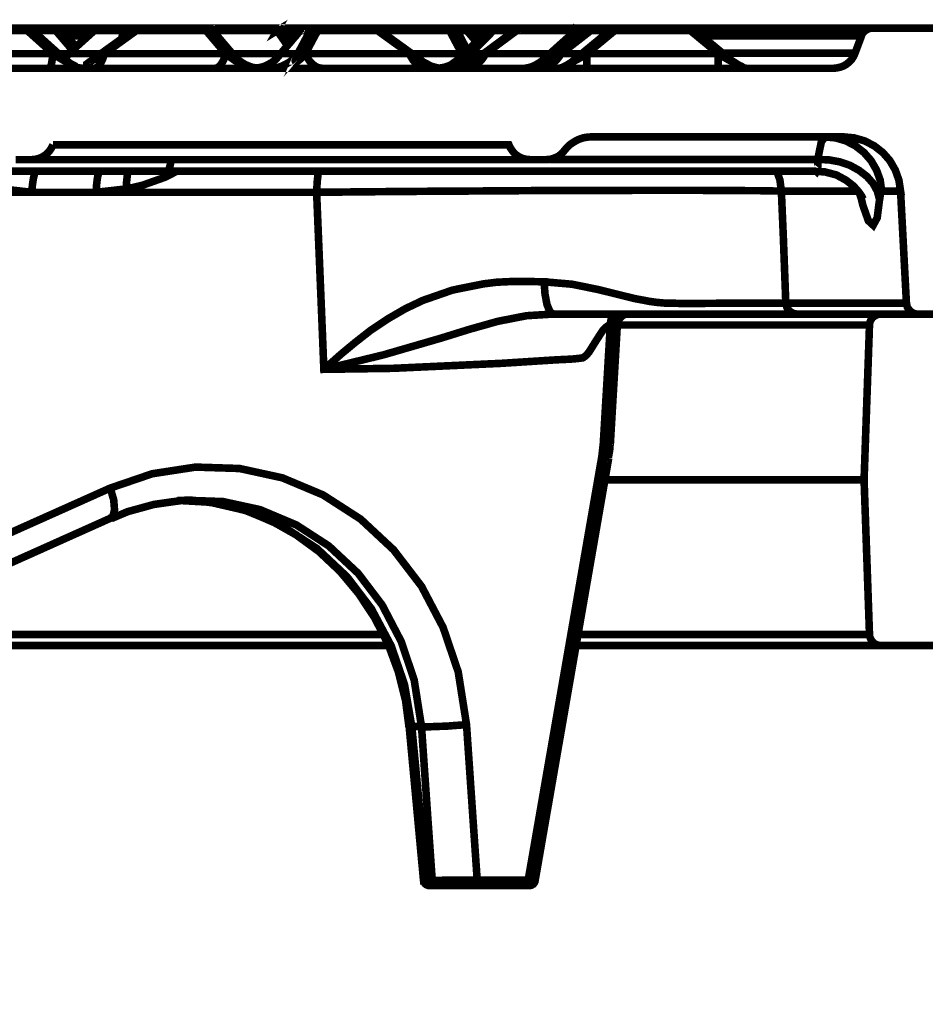
# Model space of a CAD drawing. Units: millimetres. Extents: x -11667 to 140411, y -45300 to 33320.
# Drawn here: x 6624 to 6940, y -17878 to -17534 of the extents above; entities that cross this region are included whole.
import ezdxf

# ---------------------------------------------------------------- set-up
doc = ezdxf.new("R2010")
doc.units = ezdxf.units.MM
doc.layers.add('EvoBetons', color=7, linetype='Continuous', lineweight=0)

msp = doc.modelspace()

# ---------------------------------------------------------------- linework, layer by layer
at = {"layer": 'EvoBetons', "color": 253, "const_width": 2.65}
for points in [[(6451.47, -17536.55), (6664.83, -17536.55)], [(6600.03, -17537.39), (6589.66, -17545.43), (6635.2, -17545.43), (6626.26, -17537.39)], [(6600.31, -17536.55), (6626.46, -17536.55), (6626.4, -17536.61), (6626.4, -17536.69), (6626.32, -17536.77), (6626.32, -17536.91), (6626.32, -17537.03), (6626.26, -17537.25), (6626.26, -17537.39), (6600.03, -17537.39), (6600.09, -17537.25), (6600.09, -17537.03), (6600.09, -17536.91), (6600.17, -17536.77), (6600.17, -17536.69), (6600.23, -17536.61), (6600.23, -17536.55)], [(6626.24, -17537.39), (6626.53, -17537.19), (6626.81, -17537.05), (6627.09, -17536.97), (6627.39, -17536.97), (6627.59, -17536.97)], [(6643.81, -17550.14), (6643.73, -17550.14), (6643.53, -17550.02), (6643.02, -17549.79), (6642.32, -17549.45), (6641.47, -17549.03), (6639.38, -17547.46), (6639.22, -17547.34), (6638.81, -17546.98), (6637.1, -17545.43), (6628.16, -17537.39), (6627.79, -17537.11), (6627.73, -17537.03), (6627.65, -17536.97), (6627.59, -17536.97), (6627.51, -17536.83), (6627.39, -17536.77), (6627.17, -17536.69), (6627.03, -17536.61), (6626.81, -17536.61), (6626.67, -17536.55), (6626.47, -17536.55)], [(6626.68, -17536.55), (6636.77, -17536.55), (6636.83, -17536.55)], [(6627.73, -17537.05), (6627.79, -17537.05), (6627.79, -17537.11)], [(6641.98, -17544.16), (6636.19, -17537.39), (6628.16, -17537.39)], [(6636.77, -17536.55), (6636.69, -17536.61), (6636.55, -17536.69), (6636.49, -17536.75), (6636.41, -17536.91), (6636.33, -17537.03), (6636.27, -17537.25), (6636.18, -17537.39)], [(6636.19, -17537.39), (6636.54, -17537.19), (6636.9, -17537.05), (6637.24, -17536.97), (6637.52, -17536.97), (6637.81, -17536.97), (6638.09, -17537.05)], [(6643.26, -17543.03), (6640.07, -17539.23), (6640.01, -17539.23), (6638.38, -17537.26), (6638.16, -17537.11), (6638.1, -17537.03), (6638.02, -17536.97), (6637.88, -17536.83), (6637.68, -17536.75), (6637.45, -17536.69), (6637.25, -17536.61), (6637.03, -17536.55), (6636.83, -17536.55)], [(6637.05, -17536.55), (6646.42, -17536.55), (6650.93, -17536.55)], [(6651.14, -17536.55), (6651, -17536.55), (6650.92, -17536.55), (6650.8, -17536.61), (6650.72, -17536.61), (6650.58, -17536.61), (6650.5, -17536.69), (6650.44, -17536.69), (6650.3, -17536.77), (6650.09, -17536.83), (6650.09, -17536.91), (6649.95, -17536.97), (6649.95, -17537.03), (6649.79, -17537.11), (6649.73, -17537.17), (6647.48, -17539.22), (6643.25, -17543.03), (6641.98, -17544.16), (6640.51, -17545.43), (6638.81, -17546.98)], [(6640.72, -17545.43), (6649.66, -17537.39), (6649.8, -17537.25), (6649.94, -17537.03), (6650.08, -17536.91), (6650.29, -17536.75)], [(6921.53, -17536.55), (6920.88, -17536.61), (6920.32, -17536.75), (6919.77, -17536.97), (6919.27, -17537.31), (6918.79, -17537.68), (6918.34, -17538.1), (6918, -17538.66), (6917.8, -17539.23), (6915.54, -17545.29), (6915.04, -17546.41), (6914.41, -17547.4), (6913.55, -17548.31), (6912.64, -17549.09), (6911.59, -17549.72), (6910.47, -17550.14), (6909.26, -17550.42), (6908.07, -17550.56), (6877.67, -17550.56), (6867.72, -17550.56), (6821.83, -17550.56), (6811.88, -17550.56), (6804.97, -17550.56), (6800.06, -17550.56), (6784.83, -17550.56), (6784.12, -17550.56), (6782.01, -17550.56), (6779.45, -17550.56), (6778.48, -17550.56), (6773.75, -17550.56), (6769.66, -17550.56), (6767.77, -17550.56), (6765.77, -17550.56), (6760.72, -17550.56), (6752.68, -17550.56), (6743.94, -17550.56), (6734.55, -17550.56), (6729.41, -17550.56), (6724.82, -17550.56), (6714.89, -17550.56), (6711.06, -17550.56), (6707.56, -17550.56), (6704.94, -17550.56), (6695.15, -17550.56), (6691.82, -17550.56), (6685.84, -17550.56), (6677.08, -17550.56), (6669.06, -17550.56), (6662.01, -17550.56), (6656.01, -17550.56), (6651.21, -17550.56), (6649.44, -17550.56), (6647.77, -17550.56), (6646.84, -17550.56), (6646, -17550.56), (6645.63, -17550.56), (6644.95, -17550.56)], [(6664.96, -17536.55), (6664.88, -17536.55), (6664.82, -17536.55), (6664.68, -17536.61), (6664.54, -17536.61), (6664.32, -17536.69), (6664.18, -17536.69), (6664.03, -17536.77), (6663.89, -17536.83), (6663.83, -17536.97), (6662.48, -17537.88), (6659.26, -17540.21), (6651.99, -17545.43), (6648.12, -17548.3), (6648.04, -17548.3), (6647.62, -17548.61), (6647.27, -17548.87), (6646.97, -17549.09), (6646.97, -17549.29), (6647.05, -17549.45)], [(6649.44, -17550.58), (6650, -17550.44), (6650.51, -17550.22), (6651.07, -17549.79), (6651.57, -17549.15), (6652.06, -17548.45), (6652.48, -17547.62), (6652.84, -17546.55), (6653.19, -17545.43), (6695.55, -17545.43), (6688.72, -17537.39)], [(6662.56, -17537.39), (6662.22, -17537.19), (6661.85, -17537.03), (6661.51, -17536.97), (6661.09, -17536.97), (6660.72, -17536.97), (6660.38, -17537.03), (6660.02, -17537.19), (6659.88, -17537.25), (6659.74, -17537.39), (6649.67, -17537.39)], [(6649.67, -17537.39), (6649.73, -17537.19)], [(6650.51, -17536.69), (6650.73, -17536.61)], [(6653.19, -17545.44), (6664.33, -17537.4)], [(6659.26, -17540.21), (6659.74, -17537.39)], [(6659.89, -17537.25), (6660.02, -17537.03), (6660.24, -17536.91), (6660.38, -17536.75), (6660.58, -17536.69), (6660.8, -17536.61), (6661, -17536.55), (6661.22, -17536.55), (6661.43, -17536.55), (6661.65, -17536.61), (6661.79, -17536.69), (6662.01, -17536.75), (6662.15, -17536.91), (6662.29, -17537.03), (6662.41, -17537.25), (6662.55, -17537.39)], [(6663.13, -17537.39), (6662.56, -17537.39), (6662.48, -17537.88)], [(6664.89, -17536.56), (6664.83, -17536.62), (6664.67, -17536.7), (6664.61, -17536.76), (6664.55, -17536.9), (6664.47, -17537.04), (6664.39, -17537.24), (6664.33, -17537.4), (6688.72, -17537.4), (6688.78, -17537.24), (6688.86, -17537.04), (6688.92, -17536.9), (6689, -17536.76), (6689.06, -17536.7), (6689.2, -17536.62), (6689.28, -17536.56)], [(6663.83, -17536.97), (6663.89, -17536.97), (6664.05, -17537.03), (6664.2, -17537.17), (6664.32, -17537.4)], [(6664.97, -17536.56), (6689.28, -17536.56), (6689.37, -17536.56)], [(6688.73, -17537.4), (6689.07, -17537.17), (6689.42, -17537.03), (6689.78, -17536.97), (6690.06, -17536.97), (6690.42, -17536.97), (6690.62, -17537.03)], [(6707.55, -17550.58), (6706.5, -17550.44), (6704.87, -17550.22), (6702.47, -17549.29), (6700.35, -17547.96), (6698.66, -17546.35), (6697.88, -17545.43), (6691.05, -17537.39), (6690.91, -17537.25), (6690.77, -17537.11), (6690.62, -17537.03), (6690.56, -17536.97), (6690.48, -17536.91), (6690.42, -17536.91), (6690.42, -17536.83), (6690.2, -17536.77), (6689.98, -17536.69), (6689.78, -17536.61), (6689.58, -17536.55), (6689.36, -17536.55)], [(6689.57, -17536.55), (6691.32, -17536.55)], [(6691.46, -17536.55), (6691.32, -17536.55), (6691.18, -17536.61), (6691.04, -17536.61), (6690.84, -17536.69), (6690.7, -17536.69), (6690.55, -17536.75), (6690.47, -17536.83), (6690.47, -17536.89)], [(6691.19, -17536.63), (6691.11, -17536.69), (6691.05, -17536.77), (6690.91, -17536.91), (6690.83, -17537.05), (6690.77, -17537.11)], [(6717.19, -17542.61), (6713.53, -17537.39), (6691.05, -17537.39)], [(6691.46, -17536.55), (6714.24, -17536.55)], [(6714.38, -17536.55), (6714.24, -17536.55), (6714.1, -17536.61), (6714.04, -17536.69), (6713.9, -17536.75), (6713.82, -17536.91), (6713.68, -17537.03), (6713.62, -17537.25), (6713.54, -17537.39), (6713.9, -17537.17), (6714.24, -17537.03), (6714.59, -17536.97), (6714.95, -17536.97), (6715.23, -17536.97), (6715.59, -17537.03), (6715.79, -17537.17), (6716, -17537.39), (6717.28, -17539.22), (6718.53, -17541.06)], [(6723.26, -17536.55), (6723.06, -17536.55), (6722.85, -17536.61), (6722.63, -17536.69), (6722.41, -17536.77), (6722.21, -17536.83), (6722.07, -17536.97), (6721.93, -17537.11), (6721.79, -17537.25), (6721.71, -17537.25), (6721.65, -17537.39), (6720.09, -17539.22), (6720.03, -17539.22), (6718.54, -17541.06), (6717.19, -17542.61), (6714.8, -17545.43), (6714.03, -17546.35)], [(6714.38, -17536.55), (6714.59, -17536.55), (6720.53, -17536.55), (6723.07, -17536.55)], [(6714.59, -17536.55), (6714.81, -17536.61), (6715.09, -17536.69), (6715.29, -17536.75), (6715.51, -17536.91), (6715.59, -17537.03)], [(6714.81, -17545.44), (6720.79, -17545.44), (6725.1, -17537.4), (6721.64, -17537.4), (6721.8, -17537.24)], [(6721.92, -17537.12), (6721.92, -17537.04), (6722.06, -17536.98)], [(6723.27, -17536.56), (6726.51, -17536.56)], [(6723.41, -17545.44), (6727.72, -17537.4)], [(6725.1, -17537.39), (6725.3, -17537.19), (6725.6, -17537.03), (6725.95, -17536.97), (6726.29, -17536.97), (6726.65, -17536.97), (6726.99, -17537.03), (6727.36, -17537.19), (6727.72, -17537.39)], [(6725.3, -17537.18), (6725.38, -17537.04), (6725.6, -17536.9), (6725.81, -17536.76), (6726.03, -17536.7), (6726.23, -17536.62), (6726.51, -17536.56), (6726.71, -17536.56), (6726.87, -17536.56), (6726.99, -17536.62), (6727.16, -17536.7), (6727.28, -17536.76), (6727.44, -17536.9), (6727.5, -17537.04), (6727.64, -17537.24), (6727.72, -17537.4), (6748.65, -17537.4)], [(6726.87, -17536.56), (6747.66, -17536.56)], [(6769.59, -17550.44), (6769.53, -17550.36), (6769.11, -17550.28), (6767.33, -17549.79), (6764.57, -17548.3), (6764.15, -17548.02), (6764.09, -17547.96), (6760.62, -17545.43), (6751.18, -17538.6), (6750.75, -17538.32), (6749.49, -17537.39), (6748.86, -17536.97), (6748.72, -17536.83), (6748.58, -17536.77), (6748.44, -17536.69), (6748.3, -17536.69), (6748.16, -17536.61), (6748.01, -17536.61), (6747.81, -17536.55), (6747.65, -17536.55)], [(6747.8, -17536.55), (6753.66, -17536.55)], [(6748.02, -17536.62), (6748.09, -17536.7), (6748.23, -17536.76), (6748.37, -17536.9), (6748.51, -17537.04), (6748.57, -17537.24), (6748.65, -17537.4), (6759.79, -17545.44)], [(6748.66, -17537.4), (6748.8, -17537.17), (6748.86, -17537.03), (6748.86, -17536.97)], [(6749.48, -17537.39), (6752.04, -17537.39)], [(6753.8, -17536.55), (6753.66, -17536.55), (6753.51, -17536.61), (6753.37, -17536.61), (6753.23, -17536.69), (6753.09, -17536.69), (6752.95, -17536.77), (6752.81, -17536.83), (6752.67, -17536.97), (6752.04, -17537.39), (6750.75, -17538.32)], [(6752.67, -17536.97), (6752.67, -17537.05), (6752.73, -17537.19), (6752.81, -17537.39), (6751.18, -17538.6)], [(6753.52, -17536.61), (6753.36, -17536.69), (6753.3, -17536.75), (6753.16, -17536.91), (6753.02, -17537.03), (6752.94, -17537.25), (6752.82, -17537.39), (6773.83, -17537.39), (6773.89, -17537.25), (6773.97, -17537.03), (6774.11, -17536.91), (6774.25, -17536.75), (6774.39, -17536.69), (6774.51, -17536.61), (6774.68, -17536.55), (6774.82, -17536.55), (6775.02, -17536.55), (6775.24, -17536.61), (6775.5, -17536.69), (6775.72, -17536.75), (6775.94, -17536.91), (6776.07, -17537.03), (6776.23, -17537.17)], [(6753.79, -17536.55), (6774.68, -17536.55)], [(6788.69, -17536.55), (6788.48, -17536.55), (6788.28, -17536.61), (6788.06, -17536.69), (6787.92, -17536.69), (6787.7, -17536.83), (6787.56, -17536.91), (6787.56, -17536.97), (6787.44, -17537.03), (6787.28, -17537.17), (6785.24, -17539.22), (6783.21, -17541.28), (6780.08, -17544.36), (6778.53, -17545.93), (6777.49, -17546.98), (6777.12, -17547.26), (6777.06, -17547.34), (6774.16, -17549.45), (6771.99, -17550.22), (6769.65, -17550.58)], [(6778.12, -17545.43), (6773.83, -17537.39), (6774.11, -17537.17), (6774.51, -17537.03), (6774.88, -17536.97), (6775.24, -17536.97), (6775.58, -17536.97), (6775.94, -17537.03), (6776.23, -17537.17), (6776.43, -17537.39)], [(6775.02, -17536.55), (6778.26, -17536.55)], [(6779.87, -17537.39), (6776.43, -17537.39), (6780.09, -17544.36)], [(6798.42, -17536.55), (6798.27, -17536.55), (6798.07, -17536.61), (6797.93, -17536.61), (6797.79, -17536.69), (6797.65, -17536.77), (6797.51, -17536.77), (6797.37, -17536.91), (6797.23, -17536.97), (6797.15, -17537.03), (6796.58, -17537.39), (6785.72, -17545.43), (6782.36, -17547.96), (6782, -17548.18), (6781.92, -17548.24), (6781.86, -17548.24), (6779.18, -17549.79), (6777.42, -17550.28), (6777, -17550.36), (6776.92, -17550.44)], [(6783.2, -17541.26), (6781.44, -17539.23), (6779.87, -17537.4), (6779.75, -17537.26), (6779.59, -17537.11), (6779.45, -17536.97), (6779.25, -17536.83), (6779.11, -17536.75), (6778.91, -17536.69), (6778.68, -17536.61), (6778.48, -17536.55), (6778.26, -17536.55)], [(6778.48, -17536.55), (6783.98, -17536.55), (6788.49, -17536.55)], [(6797.3, -17537.39), (6786.44, -17545.43), (6785.8, -17546.55), (6785.03, -17547.62), (6784.25, -17548.45), (6783.4, -17549.15), (6782.41, -17549.79), (6781.51, -17550.22), (6780.44, -17550.44), (6779.45, -17550.58)], [(6788.76, -17536.55), (6788.84, -17536.61), (6788.84, -17536.69), (6788.9, -17536.77), (6788.98, -17536.91), (6789.04, -17537.03), (6789.04, -17537.25), (6789.12, -17537.39), (6781.15, -17545.43)], [(6787.28, -17537.18), (6787.36, -17537.04), (6787.44, -17537.04)], [(6796.6, -17537.38), (6789.11, -17537.38), (6788.77, -17537.18), (6788.48, -17537.04), (6788.12, -17536.96), (6787.86, -17536.96), (6787.58, -17536.96)], [(6788.7, -17536.55), (6788.76, -17536.55), (6798.29, -17536.55)], [(6797.17, -17537.04), (6797.23, -17537.18), (6797.31, -17537.32)], [(6798.07, -17536.61), (6797.93, -17536.69), (6797.78, -17536.77), (6797.64, -17536.91), (6797.5, -17537.03), (6797.36, -17537.25), (6797.3, -17537.33), (6797.3, -17537.39), (6815.91, -17537.39), (6816.06, -17537.25), (6816.2, -17537.03), (6816.32, -17536.91), (6816.48, -17536.77), (6816.6, -17536.69), (6816.76, -17536.61), (6816.88, -17536.55), (6817.1, -17536.55), (6817.32, -17536.55), (6819.36, -17536.55)], [(6798.43, -17536.55), (6816.88, -17536.55)], [(6819.59, -17536.55), (6819.36, -17536.55), (6819.22, -17536.61), (6819, -17536.61), (6818.86, -17536.69), (6818.66, -17536.77), (6818.52, -17536.83), (6818.46, -17536.97), (6818.38, -17536.97), (6818.3, -17537.03), (6818.24, -17537.11), (6816.4, -17538.72), (6808.93, -17545.43), (6806.67, -17547.46), (6806.39, -17547.76), (6805.34, -17548.53), (6803.71, -17549.51), (6801.94, -17550.22), (6800.05, -17550.58)], [(6824.5, -17536.55), (6824.3, -17536.55), (6824.16, -17536.61), (6824.02, -17536.61), (6823.94, -17536.69), (6823.82, -17536.69), (6823.74, -17536.77), (6823.66, -17536.77), (6823.51, -17536.83), (6823.37, -17536.91), (6823.23, -17536.97), (6823.17, -17537.03), (6822.67, -17537.39), (6812.31, -17545.43), (6810.99, -17546.47), (6809.13, -17547.9), (6808.93, -17548.02), (6806.03, -17549.71), (6804.36, -17550.28), (6803.93, -17550.36), (6803.85, -17550.44)], [(6823.16, -17537.39), (6812.81, -17545.43), (6812.1, -17546.55), (6811.26, -17547.62), (6810.41, -17548.45), (6809.42, -17549.15), (6808.36, -17549.79), (6807.23, -17550.22), (6806.18, -17550.44), (6804.97, -17550.58)], [(6824.29, -17536.56), (6819.58, -17536.56), (6819.64, -17536.62), (6819.64, -17536.7), (6819.72, -17536.76), (6819.72, -17536.9), (6819.72, -17537.04), (6819.8, -17537.24), (6819.8, -17537.4), (6810.91, -17545.44)], [(6831.55, -17536.55), (6831.41, -17536.55), (6831.21, -17536.61), (6831.07, -17536.61), (6830.93, -17536.69), (6830.71, -17536.75), (6830.59, -17536.83), (6830.42, -17536.89), (6830.36, -17536.97), (6830.28, -17537.03), (6829.8, -17537.4), (6820.07, -17545.43), (6817.17, -17547.82), (6817.03, -17547.96), (6815.98, -17548.73), (6814.63, -17549.58), (6813.22, -17550.28), (6811.89, -17550.58)], [(6816.4, -17538.73), (6815.92, -17537.38), (6816.26, -17537.18), (6816.61, -17537.04), (6817.05, -17536.96), (6817.39, -17536.96), (6817.75, -17536.96), (6818.1, -17537.04), (6818.24, -17537.12), (6818.24, -17537.04), (6818.32, -17537.04)], [(6817.33, -17536.54), (6817.53, -17536.62), (6817.81, -17536.7), (6818.04, -17536.76), (6818.18, -17536.9), (6818.24, -17537.04)], [(6822.67, -17537.38), (6819.79, -17537.38), (6819.51, -17537.18), (6819.16, -17537.04), (6818.88, -17536.96), (6818.66, -17536.96), (6818.46, -17536.96)], [(6821.83, -17545.43), (6831.56, -17537.39)], [(6823.17, -17537.03), (6823.17, -17537.17), (6823.17, -17537.4), (6829.8, -17537.4)], [(6823.95, -17536.7), (6823.75, -17536.76), (6823.59, -17536.9), (6823.46, -17537.04), (6823.32, -17537.24), (6823.18, -17537.4)], [(6824.51, -17536.56), (6831.42, -17536.56)], [(6830.36, -17536.97), (6830.59, -17536.97), (6830.79, -17536.97), (6830.99, -17537.03), (6831.27, -17537.17), (6831.57, -17537.4)], [(6876.25, -17550.14), (6876.19, -17550.08), (6875.83, -17549.86), (6875.2, -17549.58), (6874.44, -17549.15), (6872.38, -17547.82), (6869.28, -17545.29), (6861.95, -17539.23), (6861.89, -17539.23), (6859.27, -17537.03), (6859.19, -17536.97), (6859.13, -17536.89), (6858.99, -17536.83), (6858.85, -17536.75), (6858.63, -17536.69), (6858.48, -17536.61), (6858.34, -17536.61), (6858.14, -17536.55), (6858, -17536.55)], [(6858, -17537.4), (6858.28, -17537.17), (6858.57, -17537.03), (6858.77, -17536.97), (6858.99, -17536.97), (6859.19, -17536.97)], [(6858.01, -17537.39), (6867.72, -17545.43)], [(6858.15, -17536.55), (6863.99, -17536.55), (6875.98, -17536.55), (6886.64, -17536.55), (6895.86, -17536.55), (6903.7, -17536.55), (6910.1, -17536.55), (6915.12, -17536.55), (6918.64, -17536.55), (6920.82, -17536.55), (6921.53, -17536.55), (6979.2, -17536.55), (6979.42, -17536.55), (6979.7, -17536.61), (6980.25, -17536.69), (6980.75, -17536.89), (6981.25, -17537.17), (6981.68, -17537.46), (6982.1, -17537.82), (6982.44, -17538.24), (6982.72, -17538.72)], [(6647.48, -17539.23), (6643.47, -17539.23), (6640.06, -17539.23)], [(6723.41, -17545.43), (6722.42, -17546.55), (6721.58, -17547.4), (6720.87, -17547.96), (6720.37, -17548.31), (6720.02, -17548.31), (6719.88, -17547.96), (6720.02, -17547.4), (6720.31, -17546.55), (6720.79, -17545.43), (6719.88, -17546.55), (6718.9, -17547.62), (6717.77, -17548.45), (6716.56, -17549.15), (6715.23, -17549.79), (6713.88, -17550.22), (6712.47, -17550.44), (6711.06, -17550.58)], [(6720.03, -17539.23), (6717.42, -17539.23), (6717.27, -17539.23), (6717.19, -17539.23)], [(6781.43, -17539.22), (6783.13, -17541.28)], [(6781.43, -17539.23), (6785.24, -17539.23)], [(6917.79, -17539.23), (6917.08, -17539.23), (6914.91, -17539.23), (6911.38, -17539.23), (6906.37, -17539.23), (6899.96, -17539.23), (6892.21, -17539.23), (6882.96, -17539.23), (6872.38, -17539.23), (6861.95, -17539.23)], [(6635.2, -17545.43), (6635.06, -17546.55), (6634.92, -17547.62), (6634.78, -17548.45), (6634.64, -17549.15), (6634.44, -17549.79), (6634.21, -17550.22), (6634.07, -17550.44), (6633.85, -17550.58)], [(6635.21, -17545.43), (6636.82, -17546.55), (6638.23, -17547.4), (6639.22, -17547.96), (6639.86, -17548.32), (6640.06, -17548.32), (6639.86, -17547.96), (6639.72, -17547.82)], [(6637.1, -17545.43), (6640.51, -17545.43)], [(6638.81, -17546.98), (6639.38, -17546.55), (6640.71, -17545.43), (6651.99, -17545.43)], [(6639.22, -17547.34), (6639.94, -17546.55), (6640.71, -17545.43)], [(6639.37, -17547.46), (6639.71, -17547.82)], [(6648.12, -17548.31), (6648.68, -17547.96), (6649.73, -17547.4), (6651.28, -17546.55), (6653.2, -17545.43)], [(6695.55, -17545.43), (6695.27, -17546.55), (6694.86, -17547.62), (6694.42, -17548.45), (6693.94, -17549.15), (6693.43, -17549.79), (6692.95, -17550.22), (6692.39, -17550.44), (6691.82, -17550.58)], [(6695.56, -17545.43), (6696.97, -17546.55), (6698.18, -17547.4), (6699.02, -17547.96), (6699.59, -17548.31), (6699.87, -17548.31), (6699.87, -17547.96), (6699.51, -17547.4), (6698.8, -17546.55), (6698.74, -17546.47)], [(6697.88, -17545.43), (6714.8, -17545.43)], [(6706.07, -17550.5), (6706.5, -17550.42), (6707.89, -17550.22), (6709.24, -17549.8), (6710.57, -17549.15), (6711.78, -17548.45), (6712.9, -17547.6), (6713.89, -17546.55), (6714.03, -17546.33)], [(6729.41, -17550.58), (6728.48, -17550.44), (6727.64, -17550.22), (6726.79, -17549.79), (6726.03, -17549.15), (6725.24, -17548.45), (6724.62, -17547.62), (6723.97, -17546.55), (6723.41, -17545.43), (6759.79, -17545.43), (6760.35, -17546.55), (6761, -17547.62), (6761.68, -17548.45), (6762.41, -17549.15), (6763.23, -17549.79), (6764.1, -17550.22), (6764.93, -17550.44), (6765.77, -17550.58)], [(6759.8, -17545.43), (6761.69, -17546.55), (6763.18, -17547.4), (6764.09, -17547.96)], [(6760.62, -17545.43), (6778.11, -17545.43), (6778.53, -17545.93)], [(6777.12, -17547.39), (6776.92, -17547.61), (6776.86, -17547.75), (6776.64, -17547.97), (6776.5, -17548.32), (6776.78, -17548.32), (6777.34, -17547.97), (6778.33, -17547.39), (6779.6, -17546.56), (6781.15, -17545.44)], [(6776.92, -17547.62), (6777.06, -17547.34)], [(6778.11, -17545.43), (6777.55, -17546.55), (6777.12, -17547.26)], [(6777.14, -17547.4), (6777.48, -17546.98)], [(6781.86, -17548.24), (6781.64, -17547.61), (6781.35, -17546.56), (6781.15, -17545.44), (6785.72, -17545.44)], [(6781.92, -17548.32), (6781.92, -17548.24)], [(6782, -17548.24), (6782.36, -17547.97), (6783.27, -17547.39), (6784.6, -17546.56), (6786.45, -17545.44), (6808.93, -17545.44)], [(6806.39, -17547.75), (6806.19, -17547.97), (6805.97, -17548.32), (6806.19, -17548.32), (6806.82, -17547.97), (6807.8, -17547.39), (6809.15, -17546.56), (6810.9, -17545.44)], [(6808.79, -17548.17), (6808.93, -17548.02)], [(6809.15, -17547.88), (6809.84, -17547.4), (6811.11, -17546.55), (6812.8, -17545.43), (6820.07, -17545.43)], [(6810.99, -17546.48), (6810.9, -17545.44), (6812.31, -17545.44)], [(6817.05, -17547.96), (6816.77, -17548.31), (6816.89, -17548.31), (6817.53, -17547.96), (6818.6, -17547.4), (6820.07, -17546.55), (6821.84, -17545.43)], [(6867.72, -17550.56), (6867.72, -17550.42), (6867.72, -17550.22), (6867.72, -17549.8), (6867.72, -17549.15), (6867.72, -17548.45), (6867.72, -17547.6), (6867.72, -17546.55), (6867.72, -17545.43), (6821.83, -17545.43), (6821.83, -17546.55), (6821.83, -17547.6), (6821.83, -17548.45), (6821.83, -17549.15), (6821.83, -17549.8), (6821.83, -17550.22), (6821.83, -17550.42), (6821.83, -17550.56)], [(6867.73, -17545.43), (6869.48, -17546.55), (6870.97, -17547.4), (6872.04, -17547.96), (6872.67, -17548.31), (6872.81, -17548.31), (6872.67, -17548.11)], [(6869.28, -17545.29), (6870.13, -17545.29), (6880.7, -17545.29), (6889.95, -17545.29), (6897.77, -17545.29), (6904.11, -17545.29), (6909.13, -17545.29), (6912.71, -17545.29), (6914.83, -17545.29), (6915.53, -17545.29)], [(6588.38, -17550.56), (6633.87, -17550.56), (6644.93, -17550.56)], [(6643.32, -17550.22), (6644.65, -17550.44), (6645.64, -17550.58)], [(6646.84, -17550.57), (6647.77, -17550.43), (6648.61, -17550.23)], [(6877.67, -17550.56), (6876.4, -17550.42), (6875.21, -17550.22)], [(6627.66, -17582.49), (6628.45, -17582.49), (6630.63, -17582.49), (6634.35, -17582.49), (6639.37, -17582.49), (6645.71, -17582.49), (6653.25, -17582.49), (6661.79, -17582.49), (6671.32, -17582.49), (6676.53, -17582.49), (6681.53, -17582.49), (6692.31, -17582.49), (6703.53, -17582.49), (6714.89, -17582.49), (6726.23, -17582.49), (6737.45, -17582.49), (6748.23, -17582.49), (6758.44, -17582.49), (6767.97, -17582.49), (6776.51, -17582.49), (6784.04, -17582.49), (6790.39, -17582.49), (6795.4, -17582.49), (6799.07, -17582.49), (6801.31, -17582.49), (6802.09, -17582.49), (6807.51, -17582.49), (6808.5, -17582.41), (6809.42, -17582.29), (6810.27, -17581.99), (6811.12, -17581.65), (6811.96, -17581.22), (6812.67, -17580.66), (6813.37, -17580.02), (6813.94, -17579.31), (6814.84, -17578.26), (6815.85, -17577.28), (6816.98, -17576.49), (6818.17, -17575.79), (6819.44, -17575.22), (6820.79, -17574.8), (6822.18, -17574.6), (6823.52, -17574.52), (6905.03, -17574.52), (6911.51, -17574.52), (6915.26, -17574.88), (6918.93, -17575.93), (6922.31, -17577.7), (6925.27, -17580.02), (6927.73, -17582.83), (6929.64, -17586.16), (6930.89, -17589.68), (6931.46, -17593.48), (6931.34, -17593.48), (6931.05, -17593.48), (6930.55, -17593.48), (6929.85, -17593.48), (6928.86, -17593.48), (6927.73, -17593.48), (6926.4, -17593.48), (6924.85, -17593.48), (6924.35, -17589.68), (6923.08, -17586.16), (6921.16, -17582.83), (6918.71, -17580.02), (6915.74, -17577.7), (6912.36, -17575.93), (6908.77, -17574.88), (6905.03, -17574.52)], [(6902.63, -17582.43), (6902.69, -17581.5), (6903.76, -17576.29), (6905.03, -17574.54)], [(6635.2, -17577.28), (6634.71, -17578.33), (6634.01, -17579.39), (6633.24, -17580.3), (6632.26, -17581.08), (6631.19, -17581.71), (6630.06, -17582.13), (6628.93, -17582.41), (6627.66, -17582.49), (6622.16, -17582.49)], [(6635.2, -17577.28), (6635.92, -17577.28), (6638.18, -17577.28), (6641.76, -17577.28), (6646.78, -17577.28), (6653.05, -17577.28), (6660.52, -17577.28), (6668.92, -17577.28), (6678.23, -17577.28), (6688.16, -17577.28), (6698.67, -17577.28), (6709.45, -17577.28), (6720.31, -17577.28), (6731.1, -17577.28), (6741.52, -17577.28), (6751.55, -17577.28), (6760.84, -17577.28), (6769.24, -17577.28), (6776.71, -17577.28), (6782.99, -17577.28), (6787.99, -17577.28), (6791.6, -17577.28), (6793.85, -17577.28), (6794.56, -17577.28), (6795.04, -17578.32), (6795.75, -17579.39), (6796.51, -17580.3), (6797.44, -17581.08), (6798.51, -17581.71), (6799.63, -17582.13), (6800.82, -17582.41), (6802.09, -17582.49)], [(6676.52, -17582.41), (6676.52, -17582.49), (6676.24, -17584.18), (6675.88, -17585.45), (6675.54, -17586.22), (6675.11, -17586.5), (6661.5, -17586.5), (6651.28, -17586.5), (6647.11, -17586.5), (6629.06, -17586.5), (6619.27, -17586.5), (6618.57, -17586.5), (6601, -17586.5), (6591.64, -17586.5), (6564.36, -17586.5), (6537.35, -17586.5), (6510.76, -17586.5), (6484.61, -17586.5), (6458.87, -17586.5), (6435.4, -17586.5), (6411.49, -17586.5)], [(6901.85, -17586.36), (6902, -17586.5), (6902.5, -17585.31), (6902.64, -17582.41), (6808.85, -17582.41)], [(6924.12, -17596.37), (6923.36, -17593.55), (6921.87, -17590.81), (6919.69, -17588.34), (6916.93, -17586.22), (6913.77, -17584.47), (6910.24, -17583.26), (6906.44, -17582.56), (6902.63, -17582.42)], [(6629.06, -17586.51), (6628.94, -17586.85), (6628.38, -17588.96), (6628.02, -17591.38), (6627.81, -17593.9)], [(6651.28, -17586.51), (6651.2, -17586.85), (6650.72, -17588.96), (6650.44, -17591.38), (6650.3, -17593.9)], [(6678.5, -17586.52), (6674.41, -17588.63), (6666.43, -17591.45), (6660.95, -17592.72), (6660.95, -17590.18), (6661.21, -17587.78), (6661.5, -17586.52)], [(6675.11, -17586.51), (6678.5, -17586.51), (6727.99, -17586.51), (6888.24, -17586.51), (6901.86, -17586.51)], [(6727.35, -17593.9), (6727.57, -17590.09), (6727.99, -17586.51)], [(6889.79, -17593.47), (6889.31, -17589.67), (6888.24, -17586.51)], [(6901.86, -17586.66), (6904.82, -17586.72), (6909.05, -17587.84), (6912.43, -17589.68), (6915.03, -17591.71), (6916.8, -17593.7), (6917.87, -17595.23), (6918.35, -17596.16), (6918.43, -17596.3)], [(6617.29, -17592.71), (6627.8, -17593.91)], [(6650.29, -17593.9), (6660.95, -17592.7)], [(6889.8, -17593.48), (6882.39, -17593.34), (6871.53, -17593.28), (6858.5, -17593.2), (6842.99, -17593.2), (6825.56, -17593.28), (6806.67, -17593.28), (6786.79, -17593.42), (6766.56, -17593.54), (6746.6, -17593.7), (6727.36, -17593.9)], [(6277.96, -17866.04), (6655.24, -17697.27), (6669.91, -17692.26), (6685.05, -17689.94), (6700.42, -17690.43), (6715.37, -17693.69), (6729.61, -17699.67), (6742.73, -17708.12), (6754.29, -17718.89), (6764.02, -17731.6), (6771.57, -17745.97), (6776.85, -17761.53), (6779.75, -17779.93), (6783.48, -17834.25), (6801.31, -17834.25), (6827.05, -17686.22), (6827.55, -17681.83), (6830.01, -17640.34), (6829.16, -17640.56), (6828.24, -17641.27), (6827.33, -17642.25), (6825.22, -17645.49), (6822.54, -17649.78), (6821.49, -17650.99), (6820.42, -17651.75), (6818.93, -17651.95), (6817.46, -17652.12), (6815.12, -17652.26), (6810.97, -17652.46), (6792.02, -17653.67), (6754.09, -17655.42), (6729.89, -17655.78), (6729.11, -17636.47), (6728.12, -17612.43), (6727.36, -17593.91), (6650.29, -17593.91), (6627.8, -17593.91), (6209.01, -17593.91)], [(6924.85, -17593.48), (6924.49, -17594.11), (6924.2, -17596.08), (6924.12, -17596.36), (6923.3, -17602.78), (6921.89, -17605.38), (6920.2, -17603.83), (6918.28, -17598.42), (6917.8, -17596.36), (6917.15, -17594.33), (6916.45, -17593.48), (6916.39, -17593.48), (6913.77, -17593.48), (6910.95, -17593.48), (6907.93, -17593.48), (6904.75, -17593.48), (6901.3, -17593.48), (6897.7, -17593.48), (6893.89, -17593.48), (6889.8, -17593.48), (6890.5, -17609.83), (6891.35, -17632.66)], [(6931.46, -17593.48), (6933.51, -17632.66)], [(6895.22, -17636.46), (6890, -17636.46), (6882.89, -17636.46), (6873.93, -17636.46), (6863.29, -17636.46), (6855.38, -17636.46), (6847.5, -17636.46), (6838.96, -17636.46), (6836.36, -17636.46), (6835.86, -17636.46), (6832.47, -17636.46), (6831.57, -17636.46), (6825.56, -17636.46), (6817.75, -17636.46), (6809.99, -17636.46), (6808.92, -17635.62), (6807.88, -17633.16), (6807.17, -17629.36), (6806.89, -17625.19), (6803.22, -17625.11), (6798.49, -17625.05), (6794.82, -17625.11), (6790.31, -17625.33), (6785.74, -17625.89), (6774.8, -17628.09), (6764.51, -17631.67), (6758.44, -17634.55), (6752.32, -17638.09), (6746.12, -17642.24), (6740.82, -17646.39), (6736.02, -17650.36), (6729.9, -17655.77)], [(6806.89, -17625.19), (6816.68, -17626.03), (6825.99, -17627.93), (6835.66, -17630.34), (6838.54, -17631.05), (6841.16, -17631.53), (6843.75, -17632.03), (6846.37, -17632.38), (6848.77, -17632.6), (6850.24, -17632.66), (6852.07, -17632.66), (6854.41, -17632.74), (6857.23, -17632.74), (6860.47, -17632.74), (6870.55, -17632.66), (6879.15, -17632.66), (6886.2, -17632.66), (6891.35, -17632.66)], [(6895.24, -17636.47), (6893.83, -17636.18), (6892.56, -17635.34), (6891.71, -17634.13), (6891.35, -17632.66)], [(6891.35, -17632.66), (6901.22, -17632.66), (6909.74, -17632.66), (6917.01, -17632.66), (6922.94, -17632.66), (6927.59, -17632.66), (6930.83, -17632.66), (6932.89, -17632.66), (6933.51, -17632.66)], [(6937.54, -17636.47), (6936.75, -17636.39), (6936.05, -17636.18), (6935.34, -17635.82), (6934.78, -17635.34), (6934.3, -17634.77), (6933.87, -17634.13), (6933.65, -17633.43), (6933.51, -17632.66)], [(6809.99, -17636.46), (6800.74, -17637.03), (6790.67, -17639), (6780.66, -17641.82), (6770.87, -17644.86), (6750.76, -17650.7), (6729.89, -17655.77)], [(6831.56, -17636.46), (6831, -17636.68), (6830.49, -17637.59), (6830.15, -17638.86), (6830.01, -17640.35)], [(6830.01, -17681.99), (6832.47, -17640.19), (6832.83, -17638.78), (6833.19, -17638.08), (6833.74, -17637.51), (6834.32, -17637.03), (6834.95, -17636.67), (6835.51, -17636.53), (6835.87, -17636.47)], [(6895.22, -17636.47), (6899.03, -17636.47), (6906.86, -17636.47), (6913.21, -17636.47), (6918.21, -17636.47), (6921.73, -17636.47), (6923.85, -17636.47), (6924.63, -17636.47), (6937.52, -17636.47)], [(6978.56, -17752.29), (6924.63, -17752.29), (6923.85, -17752.23), (6923.08, -17752.03), (6922.44, -17751.67), (6921.81, -17751.19), (6921.31, -17750.6), (6920.97, -17749.92), (6920.68, -17749.19), (6920.6, -17748.43), (6918.71, -17694.39), (6920.6, -17640.28), (6920.68, -17639.57), (6920.97, -17638.79), (6921.31, -17638.14), (6921.81, -17637.58), (6922.44, -17637.1), (6923.08, -17636.73), (6923.85, -17636.53), (6924.63, -17636.47)], [(6937.54, -17636.47), (6969.83, -17636.47)], [(6832.48, -17640.21), (6832.2, -17640.21), (6831.35, -17640.27), (6830.71, -17640.27), (6830, -17640.35)], [(6920.61, -17640.27), (6919.9, -17640.27), (6917.79, -17640.27), (6914.18, -17640.27), (6909.25, -17640.27), (6902.9, -17640.27), (6895.15, -17640.27), (6885.98, -17640.27), (6875.49, -17640.27), (6863.56, -17640.27), (6850.33, -17640.27), (6835.72, -17640.27), (6833.04, -17640.27)], [(6827.55, -17681.84), (6828.24, -17681.92), (6828.82, -17681.92), (6829.31, -17681.92), (6829.65, -17681.98), (6829.87, -17681.98), (6829.95, -17681.98), (6830.01, -17681.98)], [(6829.31, -17686.78), (6829.31, -17686.7), (6829.79, -17684.02), (6829.95, -17681.99)], [(6827.04, -17686.21), (6827.68, -17686.35), (6828.33, -17686.49), (6828.75, -17686.57), (6829.09, -17686.63), (6829.32, -17686.71), (6829.38, -17686.71), (6829.46, -17686.77)], [(6801.73, -17836.16), (6802.09, -17836.16), (6802.43, -17836.08), (6802.74, -17835.88), (6803.08, -17835.73), (6803.3, -17835.45), (6803.5, -17835.17), (6803.64, -17834.89), (6803.72, -17834.53), (6829.45, -17686.78)], [(6828.24, -17694.39), (6834.02, -17694.39), (6848.55, -17694.39), (6861.8, -17694.39), (6873.65, -17694.39), (6884.16, -17694.39), (6893.33, -17694.39), (6901.08, -17694.39), (6907.43, -17694.39), (6912.36, -17694.39), (6915.89, -17694.39), (6918, -17694.39), (6918.71, -17694.39)], [(6655.65, -17707.5), (6656.16, -17707.2), (6656.72, -17704.88), (6656.44, -17701.42), (6655.23, -17697.27)], [(6655.51, -17707.99), (6661.29, -17705.52), (6670.54, -17702.98), (6679.97, -17701.65), (6684.28, -17701.57), (6684.56, -17701.57), (6684.98, -17701.65), (6688.73, -17702.13), (6690.97, -17702.42), (6693.22, -17702.7), (6700.72, -17704.67), (6702.61, -17705.15), (6707.97, -17707.35), (6711.63, -17708.82), (6712.7, -17709.4), (6719.95, -17713.49), (6720.24, -17713.61), (6720.58, -17713.91), (6728.19, -17719.47), (6735.53, -17726.37), (6742.01, -17734.12), (6747.65, -17742.64), (6750.61, -17748.42), (6752.31, -17751.82), (6752.53, -17752.3), (6755.91, -17761.46), (6758.45, -17771.53), (6759.64, -17780.71)], [(6678.7, -17701.57), (6678.92, -17701.57), (6679.97, -17701.65), (6688.71, -17702.13), (6690.06, -17702.21), (6690.97, -17702.42), (6700.7, -17704.67), (6703.17, -17705.23), (6707.97, -17707.35), (6712.7, -17709.4), (6716.01, -17710.87), (6719.95, -17713.49)], [(6678.92, -17701.57), (6683.71, -17701.51), (6684.28, -17701.57)], [(6764.01, -17780.63), (6761.47, -17764.42), (6756.96, -17750.97), (6750.27, -17738.15), (6741.87, -17727.08), (6731.6, -17717.49), (6720.3, -17710.17), (6707.61, -17704.81), (6694.65, -17701.99), (6684.98, -17701.65), (6684.5, -17701.65)], [(6278.52, -17876.38), (6449.22, -17800), (6564.93, -17748.3), (6655.71, -17707.63), (6655.8, -17707.63)], [(6655.31, -17707.71), (6655.65, -17707.49)], [(6720.58, -17713.91), (6727.49, -17718.42), (6738, -17728.29), (6746.52, -17739.48), (6753.43, -17752.44), (6758.09, -17765.97), (6760.62, -17780.63), (6760, -17780.71), (6759.72, -17780.71)], [(6564.99, -17748.44), (6593.19, -17748.44), (6620.97, -17748.44), (6647.76, -17748.44), (6673.42, -17748.44), (6697.88, -17748.44), (6721.28, -17748.44), (6743.44, -17748.44), (6750.61, -17748.44), (6750.75, -17748.44)], [(6819.16, -17748.44), (6819.85, -17748.44), (6835.72, -17748.44), (6850.33, -17748.44), (6863.56, -17748.44), (6875.49, -17748.44), (6885.98, -17748.44), (6895.15, -17748.44), (6902.9, -17748.44), (6909.25, -17748.44), (6914.18, -17748.44), (6917.79, -17748.44), (6919.9, -17748.44), (6920.61, -17748.44)], [(6752.66, -17752.29), (6752.52, -17752.29), (6746.88, -17752.29), (6724.6, -17752.29), (6701.19, -17752.29), (6676.6, -17752.29), (6650.79, -17752.29), (6624, -17752.29), (6596.08, -17752.29), (6567.09, -17752.29), (6556.32, -17752.29)], [(6924.63, -17752.29), (6923.85, -17752.29), (6921.73, -17752.29), (6918.21, -17752.29), (6913.21, -17752.29), (6906.86, -17752.29), (6899.03, -17752.29), (6889.86, -17752.29), (6879.29, -17752.29), (6867.38, -17752.29), (6854.13, -17752.29), (6839.46, -17752.29), (6823.53, -17752.29), (6818.45, -17752.29)], [(6766.7, -17836.16), (6766.34, -17836.16), (6765.99, -17836.02), (6765.65, -17835.88), (6765.35, -17835.65), (6765.15, -17835.37), (6764.93, -17835.09), (6764.78, -17834.75), (6764.72, -17834.39), (6759.71, -17780.69)], [(6769.24, -17836.15), (6769.01, -17836.15), (6768.81, -17836.15), (6768.53, -17836.15), (6768.25, -17836.15), (6768.05, -17836.15), (6767.77, -17836.15), (6767.46, -17836.15), (6767.12, -17836.15), (6766.84, -17836.01), (6766.5, -17835.87), (6766.28, -17835.65), (6765.99, -17835.39), (6765.85, -17835.03), (6765.71, -17834.74), (6765.65, -17834.32), (6762.89, -17804.45), (6760.63, -17780.63), (6761.06, -17780.63), (6761.48, -17780.63), (6761.9, -17780.63), (6762.33, -17780.63), (6762.75, -17780.63), (6763.17, -17780.63), (6763.6, -17780.63), (6764.02, -17780.63), (6766.21, -17812.34), (6767.77, -17834.32), (6767.46, -17834.32), (6767.18, -17834.32), (6766.98, -17834.32), (6766.7, -17834.32), (6766.42, -17834.32), (6766.13, -17834.32), (6765.93, -17834.32), (6765.65, -17834.32)], [(6764.02, -17780.63), (6765.15, -17780.71), (6766.62, -17780.71), (6768.45, -17780.63), (6770.57, -17780.55), (6772.83, -17780.49), (6775.16, -17780.29), (6777.48, -17780.13), (6779.74, -17779.93)], [(6764.85, -17834.32), (6764.85, -17834.4), (6765.64, -17834.32)], [(6782.83, -17836.15), (6800.54, -17836.15), (6800.68, -17836.15), (6800.82, -17836.01), (6800.96, -17835.87), (6801.02, -17835.59), (6801.18, -17835.31), (6801.25, -17834.96), (6801.31, -17834.6), (6801.31, -17834.24)], [(6801.73, -17836.15), (6801.53, -17836.15), (6801.1, -17836.15), (6800.68, -17836.15)], [(6803.71, -17834.54), (6803.63, -17834.54), (6803.29, -17834.46), (6802.44, -17834.32), (6801.32, -17834.26)]]:
    msp.add_lwpolyline(points, dxfattribs=at)
for points in [[(6831.56, -17536.55), (6831.56, -17536.61), (6831.56, -17536.69), (6831.56, -17536.77), (6831.56, -17536.91), (6831.56, -17537.03), (6831.56, -17537.25), (6831.56, -17537.39), (6858.01, -17537.39), (6858.01, -17537.25), (6858.01, -17537.03), (6858.01, -17536.91), (6858.01, -17536.77), (6858.01, -17536.69), (6858.01, -17536.61), (6858.01, -17536.55)], [(6782.71, -17836.15), (6782.83, -17836.15), (6782.99, -17836.01), (6783.12, -17835.87), (6783.28, -17835.59), (6783.34, -17835.31), (6783.4, -17834.96), (6783.48, -17834.6), (6783.48, -17834.24), (6780.8, -17834.24), (6776.77, -17834.32), (6772.98, -17834.32), (6769.88, -17834.38), (6767.77, -17834.32), (6767.83, -17834.74), (6767.91, -17835.03), (6768.11, -17835.39), (6768.31, -17835.65), (6768.61, -17835.87), (6768.87, -17836.01), (6769.24, -17836.15), (6769.58, -17836.15), (6771.35, -17836.15), (6773.97, -17836.15), (6777.13, -17836.15), (6780.46, -17836.15)]]:
    msp.add_lwpolyline(points, close=True, dxfattribs=at)

doc.saveas('drawing.dxf')
